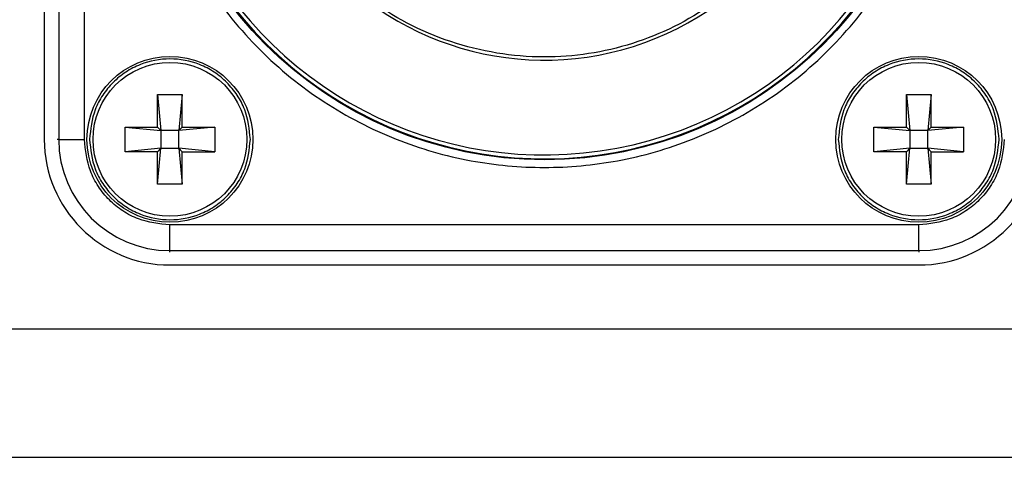
# Model space of a CAD drawing. Units: millimetres. Extents: x 23 to 1839, y 404 to 1839.
# Drawn here: x 1678 to 1717, y 1116 to 1134 of the extents above; entities that cross this region are included whole.
import ezdxf

# ---------------------------------------------------------------- set-up
doc = ezdxf.new("R2010")
doc.units = ezdxf.units.MM

msp = doc.modelspace()

# ---------------------------------------------------------------- linework, layer by layer
at = {"color": 7, "linetype": 'Continuous', "lineweight": 25}
for p, q in [((1679.247, 1158.072), (1679.247, 1128.872)), ((1679.808, 1158.072), (1679.808, 1128.872)), ((1680.808, 1128.872), (1680.808, 1158.072)), ((1683.665, 1130.622), (1684.628, 1130.622)), ((1683.665, 1129.353), (1683.665, 1130.622)), ((1683.665, 1130.622), (1683.797, 1129.222)), ((1684.628, 1130.622), (1684.497, 1129.222)), ((1684.628, 1129.353), (1684.628, 1130.622)), ((1712.865, 1130.622), (1713.828, 1130.622)), ((1712.865, 1129.353), (1712.865, 1130.622)), ((1712.865, 1130.622), (1712.997, 1129.222)), ((1713.828, 1130.622), (1713.697, 1129.222)), ((1713.828, 1129.353), (1713.828, 1130.622)), ((1682.397, 1129.353), (1683.665, 1129.353)), ((1682.397, 1128.391), (1682.397, 1129.353)), ((1682.397, 1129.353), (1683.797, 1129.222)), ((1683.665, 1129.353), (1683.797, 1129.222)), ((1684.497, 1129.222), (1684.628, 1129.353)), ((1685.897, 1129.353), (1684.497, 1129.222)), ((1684.628, 1129.353), (1685.897, 1129.353)), ((1685.897, 1129.353), (1685.897, 1128.391)), ((1711.597, 1129.353), (1712.865, 1129.353)), ((1711.597, 1128.391), (1711.597, 1129.353)), ((1711.597, 1129.353), (1712.997, 1129.222)), ((1712.865, 1129.353), (1712.997, 1129.222)), ((1713.697, 1129.222), (1713.828, 1129.353)), ((1715.097, 1129.353), (1713.697, 1129.222)), ((1713.828, 1129.353), (1715.097, 1129.353)), ((1715.097, 1129.353), (1715.097, 1128.391)), ((1683.797, 1129.222), (1683.797, 1128.522)), ((1684.497, 1129.222), (1683.797, 1129.222)), ((1684.497, 1128.522), (1684.497, 1129.222)), ((1712.997, 1129.222), (1712.997, 1128.522)), ((1713.697, 1129.222), (1712.997, 1129.222)), ((1713.697, 1128.522), (1713.697, 1129.222)), ((1679.808, 1128.872), (1679.748, 1128.872)), ((1679.808, 1128.872), (1680.808, 1128.872)), ((1683.797, 1128.522), (1682.397, 1128.391)), ((1683.665, 1128.391), (1682.397, 1128.391)), ((1683.665, 1128.391), (1683.797, 1128.522)), ((1683.665, 1127.122), (1683.797, 1128.522)), ((1683.665, 1127.122), (1683.665, 1128.391)), ((1683.797, 1128.522), (1684.497, 1128.522)), ((1684.497, 1128.522), (1684.628, 1128.391)), ((1684.497, 1128.522), (1684.628, 1127.122)), ((1685.897, 1128.391), (1684.497, 1128.522)), ((1684.628, 1127.122), (1684.628, 1128.391)), ((1684.628, 1128.391), (1685.897, 1128.391)), ((1712.997, 1128.522), (1711.597, 1128.391)), ((1712.865, 1128.391), (1711.597, 1128.391)), ((1712.865, 1128.391), (1712.997, 1128.522)), ((1712.865, 1127.122), (1712.997, 1128.522)), ((1712.865, 1127.122), (1712.865, 1128.391)), ((1712.997, 1128.522), (1713.697, 1128.522)), ((1713.697, 1128.522), (1713.828, 1127.122)), ((1713.697, 1128.522), (1713.828, 1128.391)), ((1715.097, 1128.391), (1713.697, 1128.522)), ((1713.828, 1127.122), (1713.828, 1128.391)), ((1713.828, 1128.391), (1715.097, 1128.391)), ((1684.628, 1127.122), (1683.665, 1127.122)), ((1713.828, 1127.122), (1712.865, 1127.122)), ((1713.347, 1125.533), (1684.147, 1125.533)), ((1684.147, 1124.533), (1684.147, 1125.533)), ((1713.347, 1124.533), (1713.347, 1125.533)), ((1684.147, 1124.533), (1713.347, 1124.533)), ((1684.147, 1124.473), (1684.147, 1124.533)), ((1713.347, 1124.533), (1713.347, 1124.473)), ((1684.147, 1123.972), (1713.347, 1123.972)), ((1726.247, 1121.472), (1671.247, 1121.472)), ((1671.247, 1116.472), (1726.247, 1116.472))]:
    msp.add_line(p, q, dxfattribs=at)
for centre, radius in [((1698.747, 1143.472), 15.395), ((1684.147, 1128.872), 3.236), ((1713.347, 1128.872), 3.236), ((1684.147, 1128.872), 3), ((1713.347, 1128.872), 3)]:
    msp.add_circle(centre, radius, dxfattribs=at)
for centre, radius, start, end in [((1698.747, 1143.472), 15.359, 205.6003, 154.3997), ((1698.747, 1143.472), 15.208, 206.3496, 153.6504), ((1698.747, 1143.472), 11.51, 215.1496, 144.8504), ((1684.147, 1128.872), 4.9, 180, 270), ((1684.147, 1128.872), 4.339, 180, 270), ((1713.347, 1128.872), 4.339, 270, 0), ((1713.347, 1128.872), 4.9, 270, 0)]:
    msp.add_arc(centre, radius, start, end, dxfattribs=at)
for points, knots in [([(1689.431, 1150.022), (1690.19, 1150.918), (1691.746, 1152.756), (1695.049, 1154.443), (1698.665, 1155.053), (1702.237, 1154.501), (1705.471, 1152.898), (1708.096, 1150.32), (1709.762, 1147.04), (1710.316, 1143.472), (1709.762, 1139.904), (1708.096, 1136.624), (1705.471, 1134.045), (1702.237, 1132.442), (1698.665, 1131.891), (1695.049, 1132.5), (1691.746, 1134.188), (1690.19, 1136.026), (1689.431, 1136.922)], [0, 0, 0, 0, 0.0609124, 0.125, 0.1890876, 0.25, 0.3109124, 0.375, 0.4390876, 0.5, 0.5609124, 0.625, 0.6890876, 0.75, 0.8109124, 0.875, 0.9390876, 1, 1, 1, 1]), ([(1683.052, 1143.472), (1683.103, 1142.515), (1683.208, 1140.543), (1684.081, 1137.618), (1685.529, 1134.805), (1687.57, 1132.295), (1690.08, 1130.256), (1692.892, 1128.799), (1695.818, 1127.958), (1698.747, 1127.689), (1701.676, 1127.958), (1704.601, 1128.799), (1707.414, 1130.256), (1709.923, 1132.295), (1711.965, 1134.805), (1713.412, 1137.618), (1714.286, 1140.543), (1714.391, 1142.515), (1714.441, 1143.472)], [0, 0, 0, 0, 0.058258, 0.1200057, 0.1843204, 0.25, 0.3156796, 0.3799943, 0.441742, 0.5, 0.558258, 0.6200057, 0.6843204, 0.75, 0.8156796, 0.8799943, 0.941742, 1, 1, 1, 1]), ([(1687.282, 1128.872), (1687.24, 1129.266), (1687.175, 1129.875), (1686.785, 1130.606), (1686.38, 1131.104), (1685.881, 1131.512), (1685.15, 1131.89), (1684.147, 1132.083), (1683.144, 1131.89), (1682.413, 1131.512), (1681.914, 1131.104), (1681.509, 1130.606), (1681.118, 1129.875), (1681.053, 1129.266), (1681.011, 1128.872)], [0, 0, 0, 0, 0.119721, 0.184833, 0.25, 0.315112, 0.380279, 0.5, 0.619721, 0.684833, 0.75, 0.815112, 0.880279, 1, 1, 1, 1]), ([(1716.482, 1128.872), (1716.44, 1129.266), (1716.375, 1129.875), (1715.985, 1130.606), (1715.58, 1131.104), (1715.081, 1131.512), (1714.35, 1131.89), (1713.347, 1132.083), (1712.344, 1131.89), (1711.613, 1131.512), (1711.114, 1131.104), (1710.709, 1130.606), (1710.318, 1129.875), (1710.253, 1129.266), (1710.211, 1128.872)], [0, 0, 0, 0, 0.119721, 0.184833, 0.25, 0.315112, 0.380279, 0.5, 0.619721, 0.684833, 0.75, 0.815112, 0.880279, 1, 1, 1, 1]), ([(1684.147, 1125.533), (1683.727, 1125.578), (1683.079, 1125.647), (1682.3, 1126.063), (1681.769, 1126.494), (1681.338, 1127.025), (1680.922, 1127.804), (1680.853, 1128.452), (1680.808, 1128.872)], [0, 0, 0, 0, 0.239443, 0.36967, 0.5, 0.630227, 0.760557, 1, 1, 1, 1]), ([(1681.011, 1128.872), (1681.053, 1128.478), (1681.118, 1127.869), (1681.509, 1127.138), (1681.914, 1126.64), (1682.413, 1126.232), (1683.143, 1125.854), (1684.147, 1125.66), (1685.15, 1125.854), (1685.88, 1126.232), (1686.379, 1126.639), (1686.785, 1127.138), (1687.175, 1127.869), (1687.24, 1128.478), (1687.282, 1128.872)], [0, 0, 0, 0, 0.119721, 0.184833, 0.25, 0.315112, 0.380279, 0.5, 0.619721, 0.684833, 0.75, 0.815112, 0.880279, 1, 1, 1, 1]), ([(1710.211, 1128.872), (1710.253, 1128.478), (1710.318, 1127.869), (1710.709, 1127.138), (1711.114, 1126.64), (1711.613, 1126.232), (1712.343, 1125.854), (1713.347, 1125.66), (1714.35, 1125.854), (1715.08, 1126.232), (1715.579, 1126.639), (1715.985, 1127.138), (1716.375, 1127.869), (1716.44, 1128.478), (1716.482, 1128.872)], [0, 0, 0, 0, 0.119721, 0.184833, 0.25, 0.315112, 0.380279, 0.5, 0.619721, 0.684833, 0.75, 0.815112, 0.880279, 1, 1, 1, 1]), ([(1716.685, 1128.872), (1716.641, 1128.452), (1716.571, 1127.804), (1716.156, 1127.026), (1715.724, 1126.494), (1715.193, 1126.063), (1714.415, 1125.647), (1713.767, 1125.578), (1713.347, 1125.533)], [0, 0, 0, 0, 0.239443, 0.36967, 0.5, 0.630227, 0.760557, 1, 1, 1, 1])]:
    msp.add_open_spline(points, degree=3, knots=knots, dxfattribs=at)

doc.saveas('drawing.dxf')
